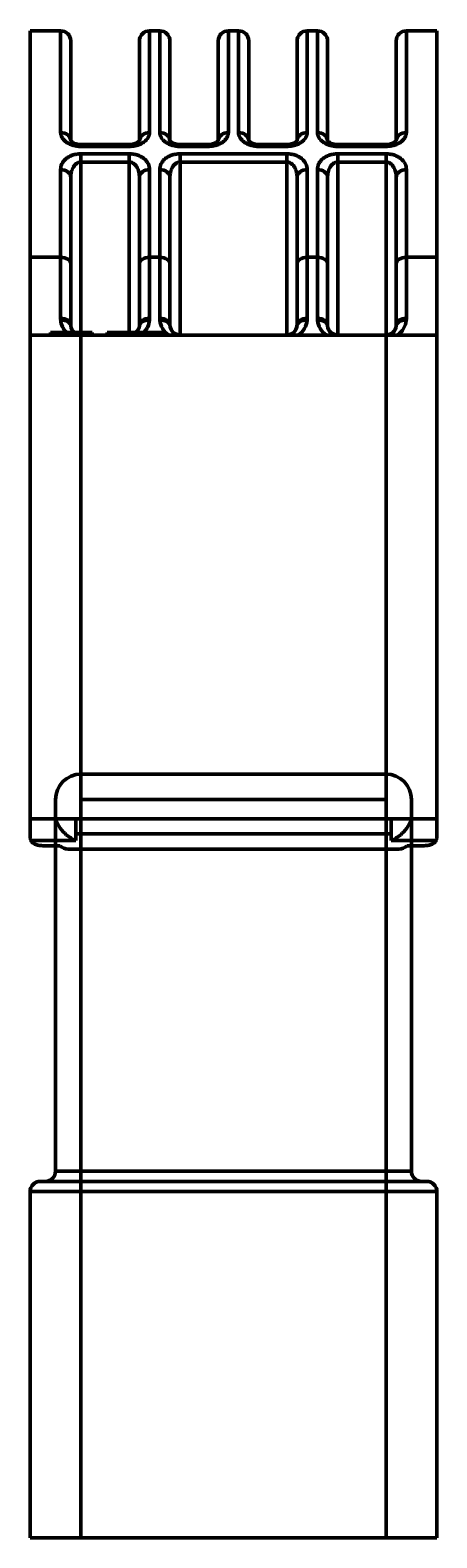
# Model space of a CAD drawing. Units: millimetres. Extents: x -57 to 348453, y -29115 to 14360.
# Drawn here: x 1678 to 1758, y -28353 to -28057 of the extents above; entities that cross this region are included whole.
import ezdxf
from ezdxf.enums import TextEntityAlignment as Align

# ---------------------------------------------------------------- set-up
doc = ezdxf.new("R2010")
doc.units = ezdxf.units.MM
doc.layers.add('Монтажная система КМ-профиль', color=10, linetype='Continuous', lineweight=50)
doc.styles.get("Standard").update_dxf_attribs({"font": 'arial.ttf'})

# ---------------------------------------------------------------- blocks, each defined once
blk = doc.blocks.new('*U2535')
at = {"layer": 'Монтажная система КМ-профиль'}
for p, q in [((0, 0), (0, -44.49)), ((80, 0), (80, -44.49)), ((0, 0), (6, 0)), ((6, 0), (6, -19.99)), ((8, -2), (8, -21.61)), ((21.5, -2), (21.5, -21.61)), ((23.5, 0), (23.5, -19.99)), ((23.5, 0), (25.5, 0)), ((25.5, 0), (25.5, -19.99)), ((27.5, -2), (27.5, -21.61)), ((37, -2), (37, -21.61)), ((39, 0), (39, -19.99)), ((39, 0), (41, 0)), ((41, 0), (41, -19.99)), ((43, -2), (43, -21.61)), ((52.5, -2), (52.5, -21.61)), ((54.5, 0), (54.5, -19.99)), ((54.5, 0), (56.5, 0)), ((56.5, 0), (56.5, -19.99)), ((58.5, -2), (58.5, -21.61)), ((72, -2), (72, -21.61)), ((74, 0), (74, -19.99)), ((74, 0), (80, 0)), ((10, -22.71), (10, -22.35)), ((10, -22.35), (19.5, -22.35)), ((19.5, -22.71), (10, -22.71)), ((19.5, -22.71), (19.5, -22.35)), ((29.5, -22.35), (29.5, -22.71)), ((29.5, -22.35), (35, -22.35)), ((35, -22.71), (29.5, -22.71)), ((35, -22.71), (35, -22.35)), ((45, -22.35), (45, -22.71)), ((45, -22.35), (50.5, -22.35)), ((50.5, -22.71), (45, -22.71)), ((50.5, -22.71), (50.5, -22.35)), ((60.5, -22.35), (60.5, -22.71)), ((60.5, -22.35), (70, -22.35)), ((70, -22.71), (60.5, -22.71)), ((70, -22.35), (70, -22.71)), ((10, -24.16), (19.5, -24.16)), ((10, -25.78), (10, -24.16)), ((19.5, -25.78), (10, -25.78)), ((10, -25.78), (10, -59.25)), ((19.5, -25.78), (19.5, -24.16)), ((19.5, -59.25), (19.5, -25.78)), ((20.15, -24.2), (20.15, -24.2)), ((29.5, -24.16), (50.5, -24.16)), ((29.5, -25.78), (29.5, -24.16)), ((50.5, -25.78), (29.5, -25.78)), ((29.5, -25.78), (29.5, -59.75)), ((50.5, -25.78), (50.5, -24.16)), ((50.5, -59.75), (50.5, -25.78)), ((51.15, -24.2), (51.15, -24.2)), ((60.5, -24.16), (70, -24.16)), ((60.5, -24.16), (60.5, -25.78)), ((70, -25.78), (60.5, -25.78)), ((60.5, -25.78), (60.5, -59.75)), ((70, -24.16), (70, -25.78)), ((70, -59.75), (70, -25.78)), ((70.65, -24.2), (70.65, -24.2)), ((6, -27.25), (6, -44.49)), ((8, -28.82), (8, -45.79)), ((21.5, -28.82), (21.5, -45.79)), ((23.5, -27.25), (23.5, -44.49)), ((25.5, -27.25), (25.5, -44.49)), ((27.5, -28.82), (27.5, -45.79)), ((52.5, -28.82), (52.5, -45.79)), ((54.5, -27.25), (54.5, -44.49)), ((56.5, -27.25), (56.5, -44.49)), ((58.5, -28.82), (58.5, -45.79)), ((72, -28.82), (72, -45.79)), ((74, -27.25), (74, -44.49)), ((0, -44.49), (6, -44.49)), ((0, -59.75), (0, -44.49)), ((6, -56.47), (6, -44.49)), ((8, -45.79), (8, -57.76)), ((21.5, -57.76), (21.5, -45.79)), ((23.5, -44.49), (25.5, -44.49)), ((23.5, -44.49), (23.5, -56.47)), ((25.5, -56.47), (25.5, -44.49)), ((27.5, -45.79), (27.5, -57.76)), ((52.5, -57.76), (52.5, -45.79)), ((54.5, -44.49), (56.5, -44.49)), ((54.5, -44.49), (54.5, -56.47)), ((56.5, -56.47), (56.5, -44.49)), ((58.5, -45.79), (58.5, -57.76)), ((72, -57.76), (72, -45.79)), ((74, -44.49), (80, -44.49)), ((74, -44.49), (74, -56.47)), ((80, -59.75), (80, -44.49)), ((0, -59.75), (10, -59.75)), ((0, -154.75), (0, -59.75)), ((5.56, -59.25), (4, -59.25)), ((4, -59.25), (4, -59.75)), ((8.1, -59.25), (5.56, -59.25)), ((5.56, -59.25), (5.56, -59.75)), ((10.63, -59.25), (8.1, -59.25)), ((8.1, -59.25), (8.1, -59.75)), ((10, -59.75), (70, -59.75)), ((10, -59.75), (10, -154.75)), ((12.19, -59.25), (10.63, -59.25)), ((10.63, -59.25), (10.63, -59.75)), ((12.19, -59.25), (12.19, -59.75)), ((15.17, -59.25), (15.17, -59.75)), ((17.9, -59.25), (15.17, -59.25)), ((17.9, -59.25), (17.9, -59.75)), ((18.99, -59.25), (17.9, -59.25)), ((18.99, -59.25), (18.99, -59.75)), ((21.18, -59.25), (18.99, -59.25)), ((21.18, -59.25), (21.18, -59.75)), ((23.36, -59.25), (21.18, -59.25)), ((23.36, -59.25), (23.36, -59.75)), ((26.09, -59.25), (23.36, -59.25)), ((26.09, -59.25), (26.09, -59.75)), ((70, -59.75), (80, -59.75)), ((70, -154.75), (70, -59.75)), ((80, -59.75), (80, -154.75)), ((10, -146), (70, -146)), ((5, -224), (5, -151)), ((10, -151), (10, -224)), ((70, -151), (10, -151)), ((70, -224), (70, -151)), ((75, -151), (75, -224)), ((0, -158.37), (0, -154.75)), ((0, -154.75), (10, -154.75)), ((9, -154.75), (9, -157.74)), ((70, -154.75), (10, -154.75)), ((70, -154.75), (80, -154.75)), ((71, -157.74), (71, -154.75)), ((80, -154.75), (80, -158.37)), ((9, -159.06), (0.19, -159.06)), ((9, -157.74), (71, -157.74)), ((9, -157.74), (9, -159.06)), ((71, -159.06), (71, -157.74)), ((71, -159.06), (79.81, -159.06)), ((5.16, -160.05), (2.5, -160.05)), ((72.5, -160.72), (7.5, -160.72)), ((74.15, -160.1), (77.5, -160.05)), ((5, -224), (10, -224)), ((10, -224), (70, -224)), ((10, -226), (10, -224)), ((70, -224), (75, -224)), ((70, -226), (70, -224)), ((0, -296), (0, -228)), ((0, -228), (10, -228)), ((2, -226), (10, -226)), ((10, -226), (70, -226)), ((10, -228), (10, -226)), ((70, -228), (10, -228)), ((10, -228), (10, -296)), ((70, -226), (78, -226)), ((70, -226), (70, -228)), ((70, -296), (70, -228)), ((70, -228), (80, -228)), ((80, -228), (80, -296)), ((10, -296), (0, -296)), ((10, -296), (70, -296)), ((80, -296), (70, -296))]:
    blk.add_line(p, q, dxfattribs=at)
at = {"layer": 'Монтажная система КМ-профиль', "color": 4, "lineweight": 15}
blk.add_lwpolyline([(77, 0), (77.05, 0.1), (77.32, 0.1)], dxfattribs=at)
at = {"layer": 'Монтажная система КМ-профиль'}
for centre, radius, start, end in [((6, -2), 2, 0, 90), ((23.5, -2), 2, 90, 180), ((25.5, -2), 2, 0, 90), ((39, -2), 2, 90, 180), ((41, -2), 2, 0, 90), ((54.5, -2), 2, 90, 180), ((56.5, -2), 2, 0, 90), ((74, -2), 2, 90, 180), ((10, -56.45), 4, 185.383, 224.2968), ((10, -57.75), 2, 185.383, 228.5904), ((19.5, -57.75), 2, 311.4096, 354.617), ((19.5, -56.45), 4, 315.7032, 354.617), ((29.5, -56.45), 4, 185.383, 235.4241), ((29.5, -57.75), 2, 185.383, 270), ((50.5, -57.75), 2, 269.9986, 354.617), ((50.5, -56.45), 4, 304.5759, 354.617), ((60.5, -56.45), 4, 185.383, 235.4241), ((60.5, -57.75), 2, 185.383, 270), ((70, -57.75), 2, 269.9986, 354.617), ((70, -56.45), 4, 304.5759, 354.617), ((10, -151), 5, 90, 180), ((70, -151), 5, 0, 90), ((7.5, -158.22), 2.5, 228.6683, 270), ((72.5, -158.22), 2.5, 270, 311.3317), ((3, -224), 2, 270, 0), ((77, -224), 2, 180, 270), ((2, -228), 2, 90, 180), ((78, -228), 2, 0, 90)]:
    blk.add_arc(centre, radius, start, end, dxfattribs=at)
for centre, major_axis, ratio, start_param, end_param in [((6, -21.67), (2, 0), 0.841328, 0.037684, 1.570796), ((23.5, -21.67), (-2, 0), 0.841328, 4.712389, 6.245299), ((25.5, -21.67), (2, 0), 0.841328, 0.037727, 1.570796), ((39, -21.67), (-2, 0), 0.841328, 4.712389, 6.2453), ((41, -21.67), (2, 0), 0.841328, 0.037727, 1.570796), ((54.5, -21.67), (-2, 0), 0.841328, 4.712389, 6.2453), ((56.5, -21.67), (2, 0), 0.841328, 0.037684, 1.570796), ((74, -21.67), (-2, 0), 0.841328, 4.712389, 6.245299), ((6, -28.82), (2, 0), 0.783652, 0, 1.570796), ((23.5, -28.82), (-2, 0), 0.783652, 4.712389, 6.283185), ((25.5, -28.82), (2, 0), 0.783652, 0, 1.570796), ((54.5, -28.82), (-2, 0), 0.783652, 4.712389, 6.283185), ((56.5, -28.82), (2, 0), 0.783652, 0, 1.570796), ((74, -28.82), (-2, 0), 0.783652, 4.712389, 6.283185), ((6, -45.79), (2, 0), 0.64675, 0, 1.570796), ((23.5, -45.79), (-2, 0), 0.64675, 4.712389, 6.283185), ((25.5, -45.79), (2, 0), 0.64675, 0, 1.570796), ((54.5, -45.79), (-2, 0), 0.64675, 4.712389, 6.283185), ((56.5, -45.79), (2, 0), 0.64675, 0, 1.570796), ((74, -45.79), (-2, 0), 0.64675, 4.712389, 6.283185), ((6, -57.76), (2, 0), 0.64675, 0, 1.570796), ((6.02, -58.12), (1.99, 0.19), 0.645087, 0, 1.510086), ((23.48, -58.12), (-1.99, 0.19), 0.645087, 4.7731, 6.283185), ((23.5, -57.76), (-2, 0), 0.64675, 4.712389, 6.283185), ((25.5, -57.76), (2, 0), 0.64675, 0, 1.570796), ((25.52, -58.12), (1.99, 0.19), 0.645087, 0, 1.510086), ((54.48, -58.12), (-1.99, 0.19), 0.645087, 4.7731, 6.283185), ((54.5, -57.76), (-2, 0), 0.64675, 4.712389, 6.283185), ((56.5, -57.76), (2, 0), 0.64675, 0, 1.570796), ((56.52, -58.12), (1.99, 0.19), 0.645087, 0, 1.510086), ((73.98, -58.12), (-1.99, 0.19), 0.645087, 4.7731, 6.283185), ((74, -57.76), (-2, 0), 0.64675, 4.712389, 6.283185), ((9, -149.07), (0, -9.52), 0.52518, 5.351586, 5.896834), ((71, -149.07), (0, 9.52), 0.52518, 3.527944, 4.073192), ((2.5, -158.37), (2.5, 0), 0.725204, 3.141593, 3.529819), ((77.5, -158.37), (2.5, 0), 0.725204, 5.894959, 6.283185)]:
    blk.add_ellipse(centre, major_axis=major_axis, ratio=ratio, start_param=start_param, end_param=end_param, dxfattribs=at)
for points, knots in [([(10, -22.71), (9.71, -22.71), (9.42, -22.69), (9.14, -22.64), (9, -22.62), (8.86, -22.59), (8.73, -22.56), (8.73, -22.56), (8.73, -22.56), (8.72, -22.56), (8.59, -22.53), (8.46, -22.49), (8.34, -22.45), (8.34, -22.45), (8.33, -22.45), (8.33, -22.45), (8.21, -22.41), (8.09, -22.37), (7.98, -22.32), (7.86, -22.27), (7.74, -22.22), (7.64, -22.16), (7.63, -22.16), (7.63, -22.16), (7.62, -22.16), (7.41, -22.05), (7.22, -21.93), (7.05, -21.8), (7.05, -21.8), (7.04, -21.79), (7.04, -21.79), (6.96, -21.73), (6.88, -21.66), (6.8, -21.6), (6.73, -21.53), (6.66, -21.45), (6.59, -21.38), (6.53, -21.31), (6.47, -21.23), (6.41, -21.16), (6.36, -21.08), (6.31, -21.01), (6.26, -20.93), (6.26, -20.93), (6.26, -20.93), (6.26, -20.92), (6.17, -20.77), (6.11, -20.62), (6.07, -20.46), (6.02, -20.3), (6, -20.15), (6, -19.99)], [0, 0, 0, 0, 0.125, 0.125, 0.125, 0.185958, 0.185958, 0.185958, 0.1875, 0.1875, 0.1875, 0.248081, 0.248081, 0.248081, 0.25, 0.25, 0.25, 0.310284, 0.310284, 0.310284, 0.372626, 0.372626, 0.372626, 0.375, 0.375, 0.375, 0.497573, 0.497573, 0.497573, 0.5, 0.5, 0.5, 0.560151, 0.560151, 0.560151, 0.622856, 0.622856, 0.622856, 0.685637, 0.685637, 0.685637, 0.74844, 0.74844, 0.74844, 0.75, 0.75, 0.75, 0.874147, 0.874147, 0.874147, 1, 1, 1, 1]), ([(23.5, -19.99), (23.5, -20.15), (23.48, -20.3), (23.43, -20.46), (23.39, -20.62), (23.33, -20.77), (23.24, -20.92), (23.24, -20.92), (23.24, -20.93), (23.24, -20.93), (23.15, -21.08), (23.04, -21.23), (22.92, -21.37), (22.91, -21.38), (22.91, -21.38), (22.91, -21.38), (22.78, -21.52), (22.63, -21.66), (22.47, -21.79), (22.46, -21.79), (22.46, -21.79), (22.46, -21.8), (22.29, -21.92), (22.09, -22.05), (21.88, -22.16), (21.88, -22.16), (21.87, -22.16), (21.87, -22.16), (21.76, -22.22), (21.65, -22.27), (21.53, -22.32), (21.42, -22.37), (21.3, -22.41), (21.18, -22.45), (21.17, -22.45), (21.17, -22.45), (21.16, -22.45), (21.04, -22.49), (20.9, -22.53), (20.77, -22.56), (20.64, -22.59), (20.51, -22.62), (20.37, -22.64), (20.23, -22.66), (20.08, -22.68), (19.94, -22.69), (19.79, -22.7), (19.65, -22.71), (19.5, -22.71)], [0, 0, 0, 0, 0.125836, 0.125836, 0.125836, 0.25, 0.25, 0.25, 0.251564, 0.251564, 0.251564, 0.375, 0.375, 0.375, 0.377143, 0.377143, 0.377143, 0.5, 0.5, 0.5, 0.502429, 0.502429, 0.502429, 0.625, 0.625, 0.625, 0.627379, 0.627379, 0.627379, 0.689761, 0.689761, 0.689761, 0.75, 0.75, 0.75, 0.751927, 0.751927, 0.751927, 0.814018, 0.814018, 0.814018, 0.875, 0.875, 0.875, 0.93807, 0.93807, 0.93807, 1, 1, 1, 1]), ([(25.5, -19.99), (25.5, -20.14), (25.52, -20.3), (25.57, -20.46), (25.61, -20.62), (25.67, -20.77), (25.76, -20.93), (25.76, -20.93), (25.76, -20.93), (25.76, -20.93), (25.81, -21.01), (25.86, -21.09), (25.91, -21.16), (25.97, -21.24), (26.03, -21.31), (26.09, -21.38), (26.16, -21.46), (26.23, -21.53), (26.3, -21.6), (26.38, -21.66), (26.46, -21.73), (26.54, -21.79), (26.54, -21.8), (26.55, -21.8), (26.55, -21.8), (26.72, -21.93), (26.91, -22.05), (27.12, -22.16), (27.13, -22.16), (27.13, -22.16), (27.14, -22.17), (27.24, -22.22), (27.36, -22.27), (27.48, -22.32), (27.59, -22.37), (27.71, -22.41), (27.83, -22.45), (27.83, -22.45), (27.84, -22.45), (27.84, -22.46), (27.96, -22.49), (28.09, -22.53), (28.22, -22.56), (28.23, -22.56), (28.23, -22.56), (28.23, -22.56), (28.36, -22.59), (28.5, -22.62), (28.64, -22.64), (28.92, -22.69), (29.21, -22.71), (29.5, -22.71)], [0, 0, 0, 0, 0.12573, 0.12573, 0.12573, 0.25, 0.25, 0.25, 0.251542, 0.251542, 0.251542, 0.314334, 0.314334, 0.314334, 0.377117, 0.377117, 0.377117, 0.43983, 0.43983, 0.43983, 0.5, 0.5, 0.5, 0.502414, 0.502414, 0.502414, 0.625, 0.625, 0.625, 0.627364, 0.627364, 0.627364, 0.689708, 0.689708, 0.689708, 0.75, 0.75, 0.75, 0.751912, 0.751912, 0.751912, 0.8125, 0.8125, 0.8125, 0.814037, 0.814037, 0.814037, 0.875, 0.875, 0.875, 1, 1, 1, 1]), ([(35, -22.71), (35.15, -22.71), (35.29, -22.7), (35.44, -22.69), (35.58, -22.68), (35.73, -22.66), (35.87, -22.64), (36.01, -22.62), (36.14, -22.59), (36.27, -22.56), (36.4, -22.53), (36.53, -22.49), (36.66, -22.45), (36.67, -22.45), (36.67, -22.45), (36.68, -22.45), (36.8, -22.41), (36.92, -22.37), (37.03, -22.32), (37.15, -22.27), (37.26, -22.22), (37.37, -22.16), (37.37, -22.16), (37.38, -22.16), (37.38, -22.16), (37.59, -22.05), (37.79, -21.92), (37.95, -21.8), (37.96, -21.79), (37.96, -21.79), (37.97, -21.79), (38.13, -21.66), (38.28, -21.52), (38.41, -21.38), (38.41, -21.38), (38.41, -21.38), (38.42, -21.37), (38.54, -21.23), (38.65, -21.08), (38.74, -20.93), (38.74, -20.93), (38.74, -20.92), (38.74, -20.92), (38.83, -20.77), (38.89, -20.62), (38.93, -20.46), (38.98, -20.3), (39, -20.15), (39, -19.99)], [0, 0, 0, 0, 0.06159, 0.06159, 0.06159, 0.125, 0.125, 0.125, 0.185734, 0.185734, 0.185734, 0.247841, 0.247841, 0.247841, 0.25, 0.25, 0.25, 0.310026, 0.310026, 0.310026, 0.372427, 0.372427, 0.372427, 0.375, 0.375, 0.375, 0.497416, 0.497416, 0.497416, 0.5, 0.5, 0.5, 0.622741, 0.622741, 0.622741, 0.625, 0.625, 0.625, 0.748358, 0.748358, 0.748358, 0.75, 0.75, 0.75, 0.874124, 0.874124, 0.874124, 1, 1, 1, 1]), ([(41, -19.99), (41, -20.14), (41.02, -20.3), (41.07, -20.46), (41.11, -20.62), (41.17, -20.77), (41.26, -20.93), (41.26, -20.93), (41.26, -20.93), (41.26, -20.93), (41.31, -21.01), (41.36, -21.09), (41.41, -21.16), (41.47, -21.24), (41.53, -21.31), (41.59, -21.38), (41.66, -21.46), (41.73, -21.53), (41.8, -21.6), (41.88, -21.66), (41.96, -21.73), (42.04, -21.79), (42.04, -21.8), (42.05, -21.8), (42.05, -21.8), (42.22, -21.93), (42.41, -22.05), (42.62, -22.16), (42.63, -22.16), (42.63, -22.16), (42.64, -22.17), (42.74, -22.22), (42.86, -22.27), (42.98, -22.32), (43.09, -22.37), (43.21, -22.41), (43.33, -22.45), (43.33, -22.45), (43.34, -22.45), (43.34, -22.46), (43.46, -22.49), (43.59, -22.53), (43.72, -22.56), (43.73, -22.56), (43.73, -22.56), (43.73, -22.56), (43.86, -22.59), (44, -22.62), (44.14, -22.64), (44.42, -22.69), (44.71, -22.71), (45, -22.71)], [0, 0, 0, 0, 0.12573, 0.12573, 0.12573, 0.25, 0.25, 0.25, 0.251542, 0.251542, 0.251542, 0.314334, 0.314334, 0.314334, 0.377117, 0.377117, 0.377117, 0.43983, 0.43983, 0.43983, 0.5, 0.5, 0.5, 0.502414, 0.502414, 0.502414, 0.625, 0.625, 0.625, 0.627364, 0.627364, 0.627364, 0.689708, 0.689708, 0.689708, 0.75, 0.75, 0.75, 0.751912, 0.751912, 0.751912, 0.8125, 0.8125, 0.8125, 0.814037, 0.814037, 0.814037, 0.875, 0.875, 0.875, 1, 1, 1, 1]), ([(50.5, -22.71), (50.65, -22.71), (50.79, -22.7), (50.94, -22.69), (51.08, -22.68), (51.23, -22.66), (51.37, -22.64), (51.51, -22.62), (51.64, -22.59), (51.77, -22.56), (51.9, -22.53), (52.03, -22.49), (52.16, -22.45), (52.17, -22.45), (52.17, -22.45), (52.18, -22.45), (52.3, -22.41), (52.42, -22.37), (52.53, -22.32), (52.65, -22.27), (52.76, -22.22), (52.87, -22.16), (52.87, -22.16), (52.88, -22.16), (52.88, -22.16), (53.09, -22.05), (53.29, -21.92), (53.45, -21.8), (53.46, -21.79), (53.46, -21.79), (53.47, -21.79), (53.63, -21.66), (53.78, -21.52), (53.91, -21.38), (53.91, -21.38), (53.91, -21.38), (53.92, -21.37), (54.04, -21.23), (54.15, -21.08), (54.24, -20.93), (54.24, -20.93), (54.24, -20.92), (54.24, -20.92), (54.33, -20.77), (54.39, -20.62), (54.43, -20.46), (54.48, -20.3), (54.5, -20.15), (54.5, -19.99)], [0, 0, 0, 0, 0.06159, 0.06159, 0.06159, 0.125, 0.125, 0.125, 0.185734, 0.185734, 0.185734, 0.247841, 0.247841, 0.247841, 0.25, 0.25, 0.25, 0.310026, 0.310026, 0.310026, 0.372427, 0.372427, 0.372427, 0.375, 0.375, 0.375, 0.497416, 0.497416, 0.497416, 0.5, 0.5, 0.5, 0.622741, 0.622741, 0.622741, 0.625, 0.625, 0.625, 0.748358, 0.748358, 0.748358, 0.75, 0.75, 0.75, 0.874124, 0.874124, 0.874124, 1, 1, 1, 1]), ([(60.5, -22.71), (60.21, -22.71), (59.92, -22.69), (59.64, -22.64), (59.5, -22.62), (59.36, -22.59), (59.23, -22.56), (59.23, -22.56), (59.23, -22.56), (59.22, -22.56), (59.09, -22.53), (58.96, -22.49), (58.84, -22.45), (58.84, -22.45), (58.83, -22.45), (58.83, -22.45), (58.71, -22.41), (58.59, -22.37), (58.48, -22.32), (58.36, -22.27), (58.24, -22.22), (58.14, -22.16), (58.13, -22.16), (58.13, -22.16), (58.12, -22.16), (57.91, -22.05), (57.72, -21.93), (57.55, -21.8), (57.55, -21.8), (57.54, -21.79), (57.54, -21.79), (57.46, -21.73), (57.38, -21.66), (57.3, -21.6), (57.23, -21.53), (57.16, -21.45), (57.09, -21.38), (57.03, -21.31), (56.97, -21.23), (56.91, -21.16), (56.86, -21.08), (56.81, -21.01), (56.76, -20.93), (56.76, -20.93), (56.76, -20.93), (56.76, -20.92), (56.67, -20.77), (56.61, -20.62), (56.57, -20.46), (56.52, -20.3), (56.5, -20.15), (56.5, -19.99)], [0, 0, 0, 0, 0.125, 0.125, 0.125, 0.185958, 0.185958, 0.185958, 0.1875, 0.1875, 0.1875, 0.248081, 0.248081, 0.248081, 0.25, 0.25, 0.25, 0.310284, 0.310284, 0.310284, 0.372626, 0.372626, 0.372626, 0.375, 0.375, 0.375, 0.497573, 0.497573, 0.497573, 0.5, 0.5, 0.5, 0.560151, 0.560151, 0.560151, 0.622856, 0.622856, 0.622856, 0.685637, 0.685637, 0.685637, 0.74844, 0.74844, 0.74844, 0.75, 0.75, 0.75, 0.874147, 0.874147, 0.874147, 1, 1, 1, 1]), ([(74, -19.99), (74, -20.15), (73.98, -20.3), (73.93, -20.46), (73.89, -20.62), (73.83, -20.77), (73.74, -20.92), (73.74, -20.92), (73.74, -20.93), (73.74, -20.93), (73.65, -21.08), (73.54, -21.23), (73.42, -21.37), (73.41, -21.38), (73.41, -21.38), (73.41, -21.38), (73.28, -21.52), (73.13, -21.66), (72.97, -21.79), (72.96, -21.79), (72.96, -21.79), (72.96, -21.8), (72.79, -21.92), (72.59, -22.05), (72.38, -22.16), (72.38, -22.16), (72.37, -22.16), (72.37, -22.16), (72.26, -22.22), (72.15, -22.27), (72.03, -22.32), (71.92, -22.37), (71.8, -22.41), (71.68, -22.45), (71.67, -22.45), (71.67, -22.45), (71.66, -22.45), (71.54, -22.49), (71.4, -22.53), (71.27, -22.56), (71.14, -22.59), (71.01, -22.62), (70.87, -22.64), (70.73, -22.66), (70.58, -22.68), (70.44, -22.69), (70.29, -22.7), (70.15, -22.71), (70, -22.71)], [0, 0, 0, 0, 0.125836, 0.125836, 0.125836, 0.25, 0.25, 0.25, 0.251564, 0.251564, 0.251564, 0.375, 0.375, 0.375, 0.377143, 0.377143, 0.377143, 0.5, 0.5, 0.5, 0.502429, 0.502429, 0.502429, 0.625, 0.625, 0.625, 0.627379, 0.627379, 0.627379, 0.689761, 0.689761, 0.689761, 0.75, 0.75, 0.75, 0.751927, 0.751927, 0.751927, 0.814018, 0.814018, 0.814018, 0.875, 0.875, 0.875, 0.93807, 0.93807, 0.93807, 1, 1, 1, 1]), ([(7.99, -21.58), (7.99, -21.58), (8, -21.62), (8.1, -21.73), (8.16, -21.78), (8.34, -21.92), (8.51, -22.03), (8.83, -22.15), (8.93, -22.19), (9.21, -22.27), (9.41, -22.31), (9.74, -22.34), (9.87, -22.35), (10, -22.35)], [0.1046796, 0.1046796, 0.1046796, 0.1046796, 0.210962, 0.210962, 0.2710732, 0.2710732, 0.3701127, 0.3701127, 0.4094211, 0.4094211, 0.4741239, 0.4741239, 0.5128471, 0.5128471, 0.5128471, 0.5128471]), ([(9.42, -22.3), (9.57, -22.33), (9.72, -22.34), (9.91, -22.35), (9.96, -22.35), (10, -22.35)], [0.45440801, 0.45440801, 0.45440801, 0.45440801, 0.49998781, 0.49998781, 0.5130107, 0.5130107, 0.5130107, 0.5130107]), ([(19.5, -22.35), (19.54, -22.35), (19.58, -22.35), (19.75, -22.34), (19.87, -22.33), (20.15, -22.3), (20.3, -22.26), (20.59, -22.18), (20.73, -22.13), (20.98, -22.02), (21.1, -21.96), (21.3, -21.82), (21.38, -21.75), (21.48, -21.64), (21.51, -21.6), (21.51, -21.59), (21.51, -21.59), (21.51, -21.59)], [0, 0, 0, 0, 0.0122823, 0.0122823, 0.0493609, 0.0493609, 0.0999984, 0.0999984, 0.1555243, 0.1555243, 0.219941, 0.219941, 0.3010531, 0.3010531, 0.3928774, 0.3928774, 0.4079265, 0.4079265, 0.4079265, 0.4079265]), ([(21.26, -21.85), (21.34, -21.79), (21.39, -21.74), (21.43, -21.69), (21.43, -21.69), (21.43, -21.69)], [0.23844137, 0.23844137, 0.23844137, 0.23844137, 0.30262522, 0.30262522, 0.30275186, 0.30275186, 0.30275186, 0.30275186]), ([(27.49, -21.58), (27.49, -21.58), (27.5, -21.63), (27.61, -21.74), (27.66, -21.78), (27.84, -21.93), (28.02, -22.03), (28.33, -22.15), (28.43, -22.19), (28.71, -22.27), (28.91, -22.31), (29.24, -22.34), (29.37, -22.35), (29.5, -22.35)], [0.1055421, 0.1055421, 0.1055421, 0.1055421, 0.2119078, 0.2119078, 0.2715012, 0.2715012, 0.3703415, 0.3703415, 0.4096092, 0.4096092, 0.4742672, 0.4742672, 0.5128389, 0.5128389, 0.5128389, 0.5128389]), ([(27.5, -21.61), (27.52, -21.63), (27.55, -21.68), (27.66, -21.78), (27.72, -21.83), (27.91, -21.97), (28.08, -22.06), (28.37, -22.17), (28.47, -22.2), (28.75, -22.28), (28.96, -22.31), (29.27, -22.34), (29.39, -22.35), (29.5, -22.35)], [0.1527163, 0.1527163, 0.1527163, 0.1527163, 0.2332934, 0.2332934, 0.2885062, 0.2885062, 0.3771178, 0.3771178, 0.4152951, 0.4152951, 0.4791759, 0.4791759, 0.5130227, 0.5130227, 0.5130227, 0.5130227]), ([(35, -22.35), (35.04, -22.35), (35.08, -22.35), (35.24, -22.34), (35.37, -22.33), (35.64, -22.3), (35.8, -22.26), (36.09, -22.19), (36.23, -22.14), (36.48, -22.02), (36.59, -21.96), (36.8, -21.82), (36.88, -21.75), (36.98, -21.64), (37.01, -21.6), (37.01, -21.59), (37.01, -21.59), (37.01, -21.59)], [0, 0, 0, 0, 0.0121826, 0.0121826, 0.0489564, 0.0489564, 0.0995732, 0.0995732, 0.1550398, 0.1550398, 0.2193931, 0.2193931, 0.3003659, 0.3003659, 0.3919463, 0.3919463, 0.4079352, 0.4079352, 0.4079352, 0.4079352]), ([(36.76, -21.85), (36.84, -21.79), (36.89, -21.74), (36.93, -21.69), (36.93, -21.69), (36.93, -21.69)], [0.2383511, 0.2383511, 0.2383511, 0.2383511, 0.30262894, 0.30262894, 0.30268665, 0.30268665, 0.30268665, 0.30268665]), ([(42.99, -21.58), (42.99, -21.58), (43, -21.63), (43.11, -21.74), (43.16, -21.78), (43.34, -21.93), (43.52, -22.03), (43.83, -22.15), (43.93, -22.19), (44.21, -22.27), (44.41, -22.31), (44.74, -22.34), (44.87, -22.35), (45, -22.35)], [0.1055421, 0.1055421, 0.1055421, 0.1055421, 0.2119078, 0.2119078, 0.2715012, 0.2715012, 0.3703415, 0.3703415, 0.4096092, 0.4096092, 0.4742672, 0.4742672, 0.5128389, 0.5128389, 0.5128389, 0.5128389]), ([(43, -21.61), (43.02, -21.63), (43.05, -21.68), (43.16, -21.78), (43.22, -21.83), (43.41, -21.97), (43.58, -22.06), (43.87, -22.17), (43.97, -22.2), (44.25, -22.28), (44.46, -22.31), (44.77, -22.34), (44.89, -22.35), (45, -22.35)], [0.1527163, 0.1527163, 0.1527163, 0.1527163, 0.2332934, 0.2332934, 0.2885062, 0.2885062, 0.3771178, 0.3771178, 0.4152951, 0.4152951, 0.4791759, 0.4791759, 0.5130227, 0.5130227, 0.5130227, 0.5130227]), ([(50.5, -22.35), (50.54, -22.35), (50.58, -22.35), (50.74, -22.34), (50.87, -22.33), (51.14, -22.3), (51.3, -22.26), (51.59, -22.19), (51.73, -22.14), (51.98, -22.02), (52.09, -21.96), (52.3, -21.82), (52.38, -21.75), (52.48, -21.64), (52.51, -21.6), (52.51, -21.59), (52.51, -21.59), (52.51, -21.59)], [0, 0, 0, 0, 0.0121826, 0.0121826, 0.0489564, 0.0489564, 0.0995732, 0.0995732, 0.1550398, 0.1550398, 0.2193931, 0.2193931, 0.3003659, 0.3003659, 0.3919463, 0.3919463, 0.4079352, 0.4079352, 0.4079352, 0.4079352]), ([(52.26, -21.85), (52.34, -21.79), (52.39, -21.74), (52.43, -21.69), (52.43, -21.69), (52.43, -21.69)], [0.2383511, 0.2383511, 0.2383511, 0.2383511, 0.30262894, 0.30262894, 0.30268665, 0.30268665, 0.30268665, 0.30268665]), ([(58.49, -21.58), (58.49, -21.58), (58.5, -21.62), (58.6, -21.73), (58.66, -21.78), (58.84, -21.92), (59.01, -22.03), (59.33, -22.15), (59.43, -22.19), (59.71, -22.27), (59.91, -22.31), (60.24, -22.34), (60.37, -22.35), (60.5, -22.35)], [0.1046796, 0.1046796, 0.1046796, 0.1046796, 0.210962, 0.210962, 0.2710732, 0.2710732, 0.3701127, 0.3701127, 0.4094211, 0.4094211, 0.4741239, 0.4741239, 0.5128471, 0.5128471, 0.5128471, 0.5128471]), ([(59.92, -22.3), (60.07, -22.33), (60.22, -22.34), (60.41, -22.35), (60.46, -22.35), (60.5, -22.35)], [0.45440801, 0.45440801, 0.45440801, 0.45440801, 0.49998781, 0.49998781, 0.5130107, 0.5130107, 0.5130107, 0.5130107]), ([(70, -22.35), (70.04, -22.35), (70.08, -22.35), (70.25, -22.34), (70.37, -22.33), (70.65, -22.3), (70.8, -22.26), (71.09, -22.18), (71.23, -22.13), (71.48, -22.02), (71.6, -21.96), (71.8, -21.82), (71.88, -21.75), (71.98, -21.64), (72.01, -21.6), (72.01, -21.59), (72.01, -21.59), (72.01, -21.59)], [0, 0, 0, 0, 0.0122823, 0.0122823, 0.0493609, 0.0493609, 0.0999984, 0.0999984, 0.1555243, 0.1555243, 0.219941, 0.219941, 0.3010531, 0.3010531, 0.3928774, 0.3928774, 0.4079265, 0.4079265, 0.4079265, 0.4079265]), ([(71.76, -21.85), (71.84, -21.79), (71.89, -21.74), (71.93, -21.69), (71.93, -21.69), (71.93, -21.69)], [0.23844137, 0.23844137, 0.23844137, 0.23844137, 0.30262522, 0.30262522, 0.30275186, 0.30275186, 0.30275186, 0.30275186]), ([(6, -27.25), (6, -27.06), (6.02, -26.88), (6.06, -26.69), (6.1, -26.51), (6.16, -26.34), (6.24, -26.16), (6.24, -26.16), (6.24, -26.16), (6.25, -26.15), (6.29, -26.07), (6.33, -25.98), (6.39, -25.89), (6.44, -25.81), (6.49, -25.73), (6.55, -25.65), (6.56, -25.65), (6.56, -25.64), (6.56, -25.64), (6.68, -25.48), (6.83, -25.33), (6.99, -25.18), (7, -25.18), (7, -25.18), (7.01, -25.17), (7.09, -25.1), (7.18, -25.03), (7.28, -24.96), (7.37, -24.89), (7.47, -24.83), (7.57, -24.77), (7.58, -24.77), (7.58, -24.77), (7.59, -24.76), (7.69, -24.71), (7.8, -24.65), (7.91, -24.6), (7.92, -24.6), (7.92, -24.59), (7.93, -24.59), (8.04, -24.54), (8.16, -24.49), (8.28, -24.45), (8.29, -24.45), (8.3, -24.44), (8.3, -24.44), (8.55, -24.35), (8.82, -24.28), (9.11, -24.24), (9.25, -24.21), (9.4, -24.19), (9.55, -24.18), (9.7, -24.17), (9.85, -24.16), (10, -24.16)], [0, 0, 0, 0, 0.125899, 0.125899, 0.125899, 0.25, 0.25, 0.25, 0.251794, 0.251794, 0.251794, 0.314699, 0.314699, 0.314699, 0.375, 0.375, 0.375, 0.377509, 0.377509, 0.377509, 0.5, 0.5, 0.5, 0.502957, 0.502957, 0.502957, 0.565578, 0.565578, 0.565578, 0.625, 0.625, 0.625, 0.62807, 0.62807, 0.62807, 0.6875, 0.6875, 0.6875, 0.690471, 0.690471, 0.690471, 0.75, 0.75, 0.75, 0.752727, 0.752727, 0.752727, 0.875, 0.875, 0.875, 0.937957, 0.937957, 0.937957, 1, 1, 1, 1]), ([(10, -25.78), (9.92, -25.78), (9.85, -25.78), (9.78, -25.79), (9.7, -25.81), (9.63, -25.83), (9.56, -25.85), (9.52, -25.86), (9.49, -25.87), (9.45, -25.89), (9.34, -25.93), (9.24, -25.99), (9.15, -26.05), (9.1, -26.09), (9.05, -26.13), (9, -26.17), (8.99, -26.18), (8.98, -26.19), (8.96, -26.2), (8.9, -26.25), (8.85, -26.31), (8.79, -26.37), (8.75, -26.43), (8.7, -26.48), (8.66, -26.54), (8.65, -26.55), (8.65, -26.55), (8.64, -26.56), (8.59, -26.63), (8.55, -26.7), (8.5, -26.77), (8.47, -26.83), (8.43, -26.9), (8.4, -26.96), (8.36, -27.05), (8.32, -27.14), (8.28, -27.23), (8.25, -27.31), (8.22, -27.4), (8.19, -27.48), (8.17, -27.57), (8.14, -27.65), (8.12, -27.74), (8.11, -27.78), (8.1, -27.83), (8.09, -27.87), (8.07, -28), (8.05, -28.14), (8.03, -28.27), (8.01, -28.45), (8, -28.63), (8, -28.82)], [0, 0, 0, 0, 0.049349, 0.049349, 0.049349, 0.099628, 0.099628, 0.099628, 0.125, 0.125, 0.125, 0.204838, 0.204838, 0.204838, 0.25, 0.25, 0.25, 0.261123, 0.261123, 0.261123, 0.320125, 0.320125, 0.320125, 0.375, 0.375, 0.375, 0.381491, 0.381491, 0.381491, 0.445023, 0.445023, 0.445023, 0.5, 0.5, 0.5, 0.577227, 0.577227, 0.577227, 0.64559, 0.64559, 0.64559, 0.715117, 0.715117, 0.715117, 0.75, 0.75, 0.75, 0.856377, 0.856377, 0.856377, 1, 1, 1, 1]), ([(19.5, -24.16), (19.8, -24.16), (20.1, -24.19), (20.38, -24.23), (20.53, -24.26), (20.66, -24.29), (20.8, -24.32), (20.8, -24.32), (20.81, -24.32), (20.81, -24.32), (20.94, -24.36), (21.07, -24.4), (21.2, -24.44), (21.2, -24.44), (21.2, -24.44), (21.21, -24.44), (21.33, -24.49), (21.45, -24.54), (21.57, -24.59), (21.69, -24.64), (21.8, -24.7), (21.91, -24.76), (21.91, -24.76), (21.92, -24.77), (21.92, -24.77), (22.02, -24.83), (22.12, -24.89), (22.22, -24.96), (22.31, -25.02), (22.4, -25.09), (22.49, -25.17), (22.49, -25.17), (22.5, -25.17), (22.5, -25.18), (22.58, -25.25), (22.66, -25.32), (22.73, -25.4), (22.81, -25.48), (22.87, -25.56), (22.94, -25.64), (22.94, -25.64), (22.94, -25.64), (22.94, -25.65), (23.07, -25.81), (23.17, -25.98), (23.25, -26.15), (23.25, -26.15), (23.26, -26.16), (23.26, -26.16), (23.34, -26.33), (23.4, -26.51), (23.44, -26.69), (23.48, -26.88), (23.5, -27.06), (23.5, -27.25)], [0, 0, 0, 0, 0.125, 0.125, 0.125, 0.185922, 0.185922, 0.185922, 0.1875, 0.1875, 0.1875, 0.248044, 0.248044, 0.248044, 0.25, 0.25, 0.25, 0.310262, 0.310262, 0.310262, 0.372601, 0.372601, 0.372601, 0.375, 0.375, 0.375, 0.435097, 0.435097, 0.435097, 0.497572, 0.497572, 0.497572, 0.5, 0.5, 0.5, 0.560129, 0.560129, 0.560129, 0.622887, 0.622887, 0.622887, 0.625, 0.625, 0.625, 0.748463, 0.748463, 0.748463, 0.75, 0.75, 0.75, 0.875, 0.875, 0.875, 1, 1, 1, 1]), ([(21.5, -28.82), (21.5, -28.63), (21.49, -28.45), (21.47, -28.27), (21.45, -28.13), (21.43, -28), (21.41, -27.87), (21.4, -27.82), (21.39, -27.78), (21.38, -27.74), (21.34, -27.57), (21.28, -27.4), (21.22, -27.23), (21.19, -27.15), (21.15, -27.07), (21.12, -26.99), (21.11, -26.98), (21.1, -26.97), (21.1, -26.96), (21.07, -26.89), (21.03, -26.83), (21, -26.77), (20.95, -26.7), (20.91, -26.63), (20.86, -26.56), (20.85, -26.55), (20.85, -26.55), (20.84, -26.54), (20.8, -26.48), (20.75, -26.42), (20.7, -26.37), (20.65, -26.31), (20.59, -26.25), (20.53, -26.2), (20.52, -26.19), (20.51, -26.18), (20.5, -26.17), (20.45, -26.13), (20.4, -26.09), (20.35, -26.05), (20.29, -26.01), (20.22, -25.97), (20.15, -25.93), (20.12, -25.92), (20.08, -25.9), (20.05, -25.89), (20.01, -25.87), (19.98, -25.86), (19.94, -25.85), (19.89, -25.83), (19.84, -25.82), (19.78, -25.81), (19.69, -25.79), (19.6, -25.78), (19.5, -25.78)], [0, 0, 0, 0, 0.143838, 0.143838, 0.143838, 0.25, 0.25, 0.25, 0.285154, 0.285154, 0.285154, 0.422919, 0.422919, 0.422919, 0.489855, 0.489855, 0.489855, 0.5, 0.5, 0.5, 0.555186, 0.555186, 0.555186, 0.618624, 0.618624, 0.618624, 0.625, 0.625, 0.625, 0.679907, 0.679907, 0.679907, 0.738863, 0.738863, 0.738863, 0.75, 0.75, 0.75, 0.795454, 0.795454, 0.795454, 0.849631, 0.849631, 0.849631, 0.875, 0.875, 0.875, 0.901402, 0.901402, 0.901402, 0.9375, 0.9375, 0.9375, 1, 1, 1, 1]), ([(25.5, -27.25), (25.5, -27.06), (25.52, -26.88), (25.56, -26.69), (25.6, -26.51), (25.66, -26.34), (25.74, -26.16), (25.74, -26.16), (25.74, -26.16), (25.75, -26.15), (25.79, -26.07), (25.83, -25.98), (25.89, -25.89), (25.94, -25.81), (25.99, -25.73), (26.05, -25.65), (26.06, -25.65), (26.06, -25.64), (26.06, -25.64), (26.18, -25.48), (26.33, -25.33), (26.49, -25.18), (26.5, -25.18), (26.5, -25.18), (26.51, -25.17), (26.59, -25.1), (26.68, -25.03), (26.78, -24.96), (26.87, -24.89), (26.97, -24.83), (27.07, -24.77), (27.08, -24.77), (27.08, -24.77), (27.09, -24.76), (27.19, -24.71), (27.3, -24.65), (27.41, -24.6), (27.42, -24.6), (27.42, -24.59), (27.43, -24.59), (27.54, -24.54), (27.66, -24.49), (27.78, -24.45), (27.79, -24.45), (27.8, -24.44), (27.8, -24.44), (28.05, -24.35), (28.32, -24.28), (28.61, -24.24), (28.75, -24.21), (28.9, -24.19), (29.05, -24.18), (29.2, -24.17), (29.35, -24.16), (29.5, -24.16)], [0, 0, 0, 0, 0.125899, 0.125899, 0.125899, 0.25, 0.25, 0.25, 0.251794, 0.251794, 0.251794, 0.314699, 0.314699, 0.314699, 0.375, 0.375, 0.375, 0.377509, 0.377509, 0.377509, 0.5, 0.5, 0.5, 0.502957, 0.502957, 0.502957, 0.565578, 0.565578, 0.565578, 0.625, 0.625, 0.625, 0.62807, 0.62807, 0.62807, 0.6875, 0.6875, 0.6875, 0.690471, 0.690471, 0.690471, 0.75, 0.75, 0.75, 0.752727, 0.752727, 0.752727, 0.875, 0.875, 0.875, 0.937957, 0.937957, 0.937957, 1, 1, 1, 1]), ([(29.5, -25.78), (29.42, -25.78), (29.35, -25.78), (29.28, -25.79), (29.2, -25.81), (29.13, -25.83), (29.06, -25.85), (29.02, -25.86), (28.99, -25.87), (28.95, -25.89), (28.84, -25.93), (28.74, -25.99), (28.65, -26.05), (28.6, -26.09), (28.55, -26.13), (28.5, -26.17), (28.49, -26.18), (28.48, -26.19), (28.46, -26.2), (28.4, -26.25), (28.35, -26.31), (28.29, -26.37), (28.25, -26.43), (28.2, -26.48), (28.16, -26.54), (28.15, -26.55), (28.15, -26.55), (28.14, -26.56), (28.09, -26.63), (28.05, -26.7), (28, -26.77), (27.97, -26.83), (27.93, -26.9), (27.9, -26.96), (27.86, -27.05), (27.82, -27.14), (27.78, -27.23), (27.75, -27.31), (27.72, -27.4), (27.69, -27.48), (27.67, -27.57), (27.64, -27.65), (27.62, -27.74), (27.61, -27.78), (27.6, -27.83), (27.59, -27.87), (27.57, -28), (27.55, -28.14), (27.53, -28.27), (27.51, -28.45), (27.5, -28.63), (27.5, -28.82)], [0, 0, 0, 0, 0.049349, 0.049349, 0.049349, 0.099628, 0.099628, 0.099628, 0.125, 0.125, 0.125, 0.204838, 0.204838, 0.204838, 0.25, 0.25, 0.25, 0.261123, 0.261123, 0.261123, 0.320125, 0.320125, 0.320125, 0.375, 0.375, 0.375, 0.381491, 0.381491, 0.381491, 0.445023, 0.445023, 0.445023, 0.5, 0.5, 0.5, 0.577227, 0.577227, 0.577227, 0.64559, 0.64559, 0.64559, 0.715117, 0.715117, 0.715117, 0.75, 0.75, 0.75, 0.856377, 0.856377, 0.856377, 1, 1, 1, 1]), ([(50.5, -24.16), (50.8, -24.16), (51.1, -24.19), (51.38, -24.23), (51.53, -24.26), (51.66, -24.29), (51.8, -24.32), (51.8, -24.32), (51.81, -24.32), (51.81, -24.32), (51.94, -24.36), (52.07, -24.4), (52.2, -24.44), (52.2, -24.44), (52.2, -24.44), (52.21, -24.44), (52.33, -24.49), (52.45, -24.54), (52.57, -24.59), (52.69, -24.64), (52.8, -24.7), (52.91, -24.76), (52.91, -24.76), (52.92, -24.77), (52.92, -24.77), (53.02, -24.83), (53.12, -24.89), (53.22, -24.96), (53.31, -25.02), (53.4, -25.09), (53.49, -25.17), (53.49, -25.17), (53.5, -25.17), (53.5, -25.18), (53.58, -25.25), (53.66, -25.32), (53.73, -25.4), (53.81, -25.48), (53.87, -25.56), (53.94, -25.64), (53.94, -25.64), (53.94, -25.64), (53.94, -25.65), (54.07, -25.81), (54.17, -25.98), (54.25, -26.15), (54.25, -26.15), (54.26, -26.16), (54.26, -26.16), (54.34, -26.33), (54.4, -26.51), (54.44, -26.69), (54.48, -26.88), (54.5, -27.06), (54.5, -27.25)], [0, 0, 0, 0, 0.125, 0.125, 0.125, 0.185922, 0.185922, 0.185922, 0.1875, 0.1875, 0.1875, 0.248044, 0.248044, 0.248044, 0.25, 0.25, 0.25, 0.310262, 0.310262, 0.310262, 0.372601, 0.372601, 0.372601, 0.375, 0.375, 0.375, 0.435097, 0.435097, 0.435097, 0.497572, 0.497572, 0.497572, 0.5, 0.5, 0.5, 0.560129, 0.560129, 0.560129, 0.622887, 0.622887, 0.622887, 0.625, 0.625, 0.625, 0.748463, 0.748463, 0.748463, 0.75, 0.75, 0.75, 0.875, 0.875, 0.875, 1, 1, 1, 1]), ([(52.5, -28.82), (52.5, -28.63), (52.49, -28.45), (52.47, -28.27), (52.45, -28.13), (52.43, -28), (52.41, -27.87), (52.4, -27.82), (52.39, -27.78), (52.38, -27.74), (52.34, -27.57), (52.28, -27.4), (52.22, -27.23), (52.19, -27.15), (52.15, -27.07), (52.12, -26.99), (52.11, -26.98), (52.1, -26.97), (52.1, -26.96), (52.07, -26.89), (52.03, -26.83), (52, -26.77), (51.95, -26.7), (51.91, -26.63), (51.86, -26.56), (51.85, -26.55), (51.85, -26.55), (51.84, -26.54), (51.8, -26.48), (51.75, -26.42), (51.7, -26.37), (51.65, -26.31), (51.59, -26.25), (51.53, -26.2), (51.52, -26.19), (51.51, -26.18), (51.5, -26.17), (51.45, -26.13), (51.4, -26.09), (51.35, -26.05), (51.29, -26.01), (51.22, -25.97), (51.15, -25.93), (51.12, -25.92), (51.08, -25.9), (51.05, -25.89), (51.01, -25.87), (50.98, -25.86), (50.94, -25.85), (50.89, -25.83), (50.84, -25.82), (50.78, -25.81), (50.69, -25.79), (50.6, -25.78), (50.5, -25.78)], [0, 0, 0, 0, 0.143838, 0.143838, 0.143838, 0.25, 0.25, 0.25, 0.285154, 0.285154, 0.285154, 0.422919, 0.422919, 0.422919, 0.489855, 0.489855, 0.489855, 0.5, 0.5, 0.5, 0.555186, 0.555186, 0.555186, 0.618624, 0.618624, 0.618624, 0.625, 0.625, 0.625, 0.679907, 0.679907, 0.679907, 0.738863, 0.738863, 0.738863, 0.75, 0.75, 0.75, 0.795454, 0.795454, 0.795454, 0.849631, 0.849631, 0.849631, 0.875, 0.875, 0.875, 0.901402, 0.901402, 0.901402, 0.9375, 0.9375, 0.9375, 1, 1, 1, 1]), ([(56.5, -27.25), (56.5, -27.06), (56.52, -26.88), (56.56, -26.69), (56.6, -26.51), (56.66, -26.34), (56.74, -26.16), (56.74, -26.16), (56.74, -26.16), (56.75, -26.15), (56.79, -26.07), (56.83, -25.98), (56.89, -25.89), (56.94, -25.81), (56.99, -25.73), (57.05, -25.65), (57.06, -25.65), (57.06, -25.64), (57.06, -25.64), (57.18, -25.48), (57.33, -25.33), (57.49, -25.18), (57.5, -25.18), (57.5, -25.18), (57.51, -25.17), (57.59, -25.1), (57.68, -25.03), (57.78, -24.96), (57.87, -24.89), (57.97, -24.83), (58.07, -24.77), (58.08, -24.77), (58.08, -24.77), (58.09, -24.76), (58.19, -24.71), (58.3, -24.65), (58.41, -24.6), (58.42, -24.6), (58.42, -24.59), (58.43, -24.59), (58.54, -24.54), (58.66, -24.49), (58.78, -24.45), (58.79, -24.45), (58.8, -24.44), (58.8, -24.44), (59.05, -24.35), (59.32, -24.28), (59.61, -24.24), (59.75, -24.21), (59.9, -24.19), (60.05, -24.18), (60.2, -24.17), (60.35, -24.16), (60.5, -24.16)], [0, 0, 0, 0, 0.125899, 0.125899, 0.125899, 0.25, 0.25, 0.25, 0.251794, 0.251794, 0.251794, 0.314699, 0.314699, 0.314699, 0.375, 0.375, 0.375, 0.377509, 0.377509, 0.377509, 0.5, 0.5, 0.5, 0.502957, 0.502957, 0.502957, 0.565578, 0.565578, 0.565578, 0.625, 0.625, 0.625, 0.62807, 0.62807, 0.62807, 0.6875, 0.6875, 0.6875, 0.690471, 0.690471, 0.690471, 0.75, 0.75, 0.75, 0.752727, 0.752727, 0.752727, 0.875, 0.875, 0.875, 0.937957, 0.937957, 0.937957, 1, 1, 1, 1]), ([(60.5, -25.78), (60.42, -25.78), (60.35, -25.78), (60.28, -25.79), (60.2, -25.81), (60.13, -25.83), (60.06, -25.85), (60.02, -25.86), (59.99, -25.87), (59.95, -25.89), (59.84, -25.93), (59.74, -25.99), (59.65, -26.05), (59.6, -26.09), (59.55, -26.13), (59.5, -26.17), (59.49, -26.18), (59.48, -26.19), (59.46, -26.2), (59.4, -26.25), (59.35, -26.31), (59.29, -26.37), (59.25, -26.43), (59.2, -26.48), (59.16, -26.54), (59.15, -26.55), (59.15, -26.55), (59.14, -26.56), (59.09, -26.63), (59.05, -26.7), (59, -26.77), (58.97, -26.83), (58.93, -26.9), (58.9, -26.96), (58.86, -27.05), (58.82, -27.14), (58.78, -27.23), (58.75, -27.31), (58.72, -27.4), (58.69, -27.48), (58.67, -27.57), (58.64, -27.65), (58.62, -27.74), (58.61, -27.78), (58.6, -27.83), (58.59, -27.87), (58.57, -28), (58.55, -28.14), (58.53, -28.27), (58.51, -28.45), (58.5, -28.63), (58.5, -28.82)], [0, 0, 0, 0, 0.049349, 0.049349, 0.049349, 0.099628, 0.099628, 0.099628, 0.125, 0.125, 0.125, 0.204838, 0.204838, 0.204838, 0.25, 0.25, 0.25, 0.261123, 0.261123, 0.261123, 0.320125, 0.320125, 0.320125, 0.375, 0.375, 0.375, 0.381491, 0.381491, 0.381491, 0.445023, 0.445023, 0.445023, 0.5, 0.5, 0.5, 0.577227, 0.577227, 0.577227, 0.64559, 0.64559, 0.64559, 0.715117, 0.715117, 0.715117, 0.75, 0.75, 0.75, 0.856377, 0.856377, 0.856377, 1, 1, 1, 1]), ([(70, -24.16), (70.3, -24.16), (70.6, -24.19), (70.88, -24.23), (71.03, -24.26), (71.16, -24.29), (71.3, -24.32), (71.3, -24.32), (71.31, -24.32), (71.31, -24.32), (71.44, -24.36), (71.57, -24.4), (71.7, -24.44), (71.7, -24.44), (71.7, -24.44), (71.71, -24.44), (71.83, -24.49), (71.95, -24.54), (72.07, -24.59), (72.19, -24.64), (72.3, -24.7), (72.41, -24.76), (72.41, -24.76), (72.42, -24.77), (72.42, -24.77), (72.52, -24.83), (72.62, -24.89), (72.72, -24.96), (72.81, -25.02), (72.9, -25.09), (72.99, -25.17), (72.99, -25.17), (73, -25.17), (73, -25.18), (73.08, -25.25), (73.16, -25.32), (73.23, -25.4), (73.31, -25.48), (73.38, -25.56), (73.44, -25.64), (73.44, -25.64), (73.44, -25.64), (73.44, -25.65), (73.57, -25.81), (73.67, -25.98), (73.75, -26.15), (73.75, -26.15), (73.76, -26.16), (73.76, -26.16), (73.84, -26.33), (73.9, -26.51), (73.94, -26.69), (73.98, -26.88), (74, -27.06), (74, -27.25)], [0, 0, 0, 0, 0.125, 0.125, 0.125, 0.185922, 0.185922, 0.185922, 0.1875, 0.1875, 0.1875, 0.248044, 0.248044, 0.248044, 0.25, 0.25, 0.25, 0.310262, 0.310262, 0.310262, 0.372601, 0.372601, 0.372601, 0.375, 0.375, 0.375, 0.435097, 0.435097, 0.435097, 0.497572, 0.497572, 0.497572, 0.5, 0.5, 0.5, 0.560129, 0.560129, 0.560129, 0.622887, 0.622887, 0.622887, 0.625, 0.625, 0.625, 0.748463, 0.748463, 0.748463, 0.75, 0.75, 0.75, 0.875, 0.875, 0.875, 1, 1, 1, 1]), ([(72, -28.82), (72, -28.63), (71.99, -28.45), (71.97, -28.27), (71.95, -28.13), (71.93, -28), (71.91, -27.87), (71.9, -27.82), (71.89, -27.78), (71.88, -27.74), (71.84, -27.57), (71.78, -27.4), (71.72, -27.23), (71.69, -27.15), (71.65, -27.07), (71.62, -26.99), (71.61, -26.98), (71.6, -26.97), (71.6, -26.96), (71.57, -26.89), (71.53, -26.83), (71.5, -26.77), (71.45, -26.7), (71.41, -26.63), (71.36, -26.56), (71.35, -26.55), (71.35, -26.55), (71.34, -26.54), (71.3, -26.48), (71.25, -26.42), (71.2, -26.37), (71.15, -26.31), (71.09, -26.25), (71.03, -26.2), (71.02, -26.19), (71.01, -26.18), (71, -26.17), (70.95, -26.13), (70.9, -26.09), (70.85, -26.05), (70.79, -26.01), (70.72, -25.97), (70.65, -25.93), (70.62, -25.92), (70.58, -25.9), (70.55, -25.89), (70.51, -25.87), (70.48, -25.86), (70.44, -25.85), (70.39, -25.83), (70.34, -25.82), (70.28, -25.81), (70.19, -25.79), (70.1, -25.78), (70, -25.78)], [0, 0, 0, 0, 0.143838, 0.143838, 0.143838, 0.25, 0.25, 0.25, 0.285154, 0.285154, 0.285154, 0.422919, 0.422919, 0.422919, 0.489855, 0.489855, 0.489855, 0.5, 0.5, 0.5, 0.555186, 0.555186, 0.555186, 0.618624, 0.618624, 0.618624, 0.625, 0.625, 0.625, 0.679907, 0.679907, 0.679907, 0.738863, 0.738863, 0.738863, 0.75, 0.75, 0.75, 0.795454, 0.795454, 0.795454, 0.849631, 0.849631, 0.849631, 0.875, 0.875, 0.875, 0.901402, 0.901402, 0.901402, 0.9375, 0.9375, 0.9375, 1, 1, 1, 1]), ([(0.19, -159.06), (0.31, -159.3), (0.5, -159.49), (0.95, -159.78), (1.23, -159.88), (1.85, -160.02), (2.19, -160.05), (2.5, -160.05)], [0.6613294, 0.6613294, 0.6613294, 0.6613294, 0.7590675, 0.7590675, 0.853399, 0.853399, 0.9477305, 0.9477305, 0.9477305, 0.9477305]), ([(9, -159.06), (8.95, -159.06), (8.89, -159.05), (8.76, -159.01), (8.68, -158.96), (8.35, -158.79), (8.08, -158.59), (7.61, -158.26), (7.36, -158.08), (7.12, -157.89)], [-1.7276249, -1.7276249, -1.7276249, -1.7276249, -1.711817, -1.711817, -1.6862255, -1.6862255, -1.5882382, -1.5882382, -1.4871997, -1.4871997, -1.4871997, -1.4871997]), ([(72.88, -157.89), (72.64, -158.08), (72.39, -158.26), (71.92, -158.59), (71.65, -158.79), (71.32, -158.96), (71.24, -159.01), (71.11, -159.05), (71.05, -159.06), (71, -159.06)], [-1.9678424, -1.9678424, -1.9678424, -1.9678424, -1.8668039, -1.8668039, -1.7688166, -1.7688166, -1.7432252, -1.7432252, -1.7274172, -1.7274172, -1.7274172, -1.7274172]), ([(77.5, -160.05), (77.81, -160.05), (78.15, -160.02), (78.77, -159.88), (79.05, -159.78), (79.5, -159.49), (79.69, -159.3), (79.81, -159.06)], [0.9477305, 0.9477305, 0.9477305, 0.9477305, 1.042062, 1.042062, 1.1363935, 1.1363935, 1.2341317, 1.2341317, 1.2341317, 1.2341317]), ([(5.16, -160.05), (5.37, -160.05), (5.58, -160.07), (5.78, -160.09), (5.8, -160.09), (5.83, -160.1), (5.85, -160.1)], [0, 0, 0, 0, 0.25, 0.25, 0.25, 0.2785076, 0.2785076, 0.2785076, 0.2785076])]:
    blk.add_open_spline(points, degree=3, knots=knots, dxfattribs=at)
for points in [[(27.49, -21.59), (27.49, -21.59), (27.49, -21.59), (27.49, -21.59)], [(42.99, -21.59), (42.99, -21.59), (42.99, -21.59), (42.99, -21.59)], [(6.02, -56.83), (6.01, -56.71), (6, -56.59), (6, -56.47)], [(8, -57.76), (8, -57.82), (8, -57.88), (8.01, -57.93)], [(21.49, -57.93), (21.5, -57.88), (21.5, -57.82), (21.5, -57.76)], [(23.5, -56.47), (23.5, -56.59), (23.49, -56.71), (23.48, -56.83)], [(25.52, -56.83), (25.51, -56.71), (25.5, -56.59), (25.5, -56.47)], [(27.5, -57.76), (27.5, -57.82), (27.5, -57.88), (27.51, -57.93)], [(52.49, -57.93), (52.5, -57.88), (52.5, -57.82), (52.5, -57.76)], [(54.5, -56.47), (54.5, -56.59), (54.49, -56.71), (54.48, -56.83)], [(56.52, -56.83), (56.51, -56.71), (56.5, -56.59), (56.5, -56.47)], [(58.5, -57.76), (58.5, -57.82), (58.5, -57.88), (58.51, -57.93)], [(71.99, -57.93), (72, -57.88), (72, -57.82), (72, -57.76)], [(74, -56.47), (74, -56.59), (73.99, -56.71), (73.98, -56.83)]]:
    blk.add_open_spline(points, degree=3, dxfattribs=at)
at = {"layer": 'Монтажная система КМ-профиль', "color": 3, "flags": 1}
for tag, p in [('ЗАЩИТНОЕ_ПОКРЫТИЕ', (77.23, 0.15)), ('ПРОИЗВОДИТЕЛЬ', (77.23, 0.24)), ('НАИМЕНОВАНИЕ', (77.23, 0.2)), ('ЕД_ИЗМ', (77.23, 0.28)), ('МАССА', (77.23, 0.31))]:
    blk.add_attdef(tag, text='', height=0.02, dxfattribs=at).set_placement(p, align=Align.BOTTOM_CENTER)
at = {"layer": 'Монтажная система КМ-профиль', "color": 3}
blk.add_attdef('АРТИКУЛ', text='', height=0.02, dxfattribs=at).set_placement((77.2, 0.1), align=Align.BOTTOM_CENTER)
blk.add_attdef('КОД', text='', height=0.015, dxfattribs=at).set_placement((77.2, 0.09), align=Align.TOP_CENTER)

msp = doc.modelspace()

# ---------------------------------------------------------------- block references
msp.add_blockref('*U2535', (1678.33, -28056.99)).add_auto_attribs({'АРТИКУЛ': 'VKK3-85-110', 'КОД': 'LO24134'})

doc.saveas('drawing.dxf')
